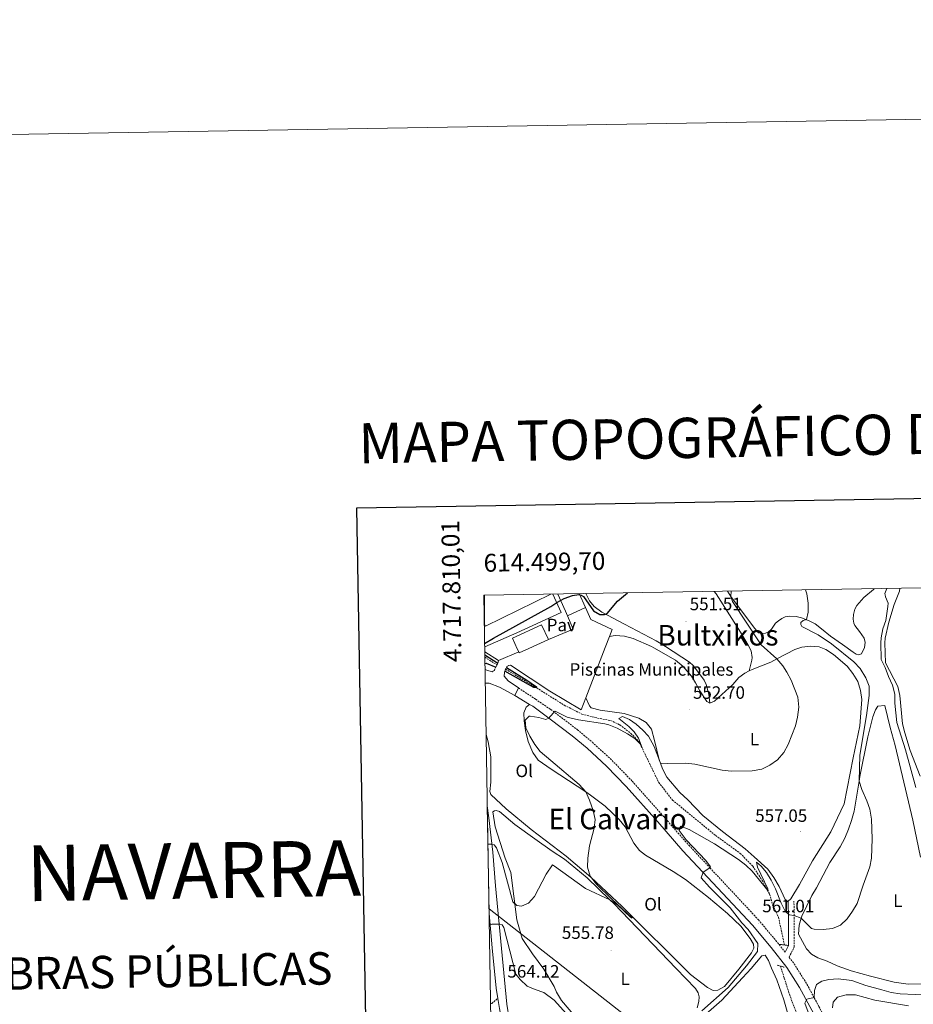
# Model space of a CAD drawing. Units: metres. Extents: x 613620 to 618124, y 4715088 to 4718132.
# Drawn here: x 614240 to 614740, y 4717581 to 4718132 of the extents above; entities that cross this region are included whole.
import ezdxf
from ezdxf.enums import TextEntityAlignment as Align

# ---------------------------------------------------------------- set-up
doc = ezdxf.new("R2010")
doc.units = ezdxf.units.M
doc.header["$MEASUREMENT"] = 0
doc.linetypes.add('TRAZOS', pattern=[0.75, 0.5, -0.25])
doc.linetypes.add('TRAZOSX2', pattern=[1.5, 1, -0.5])
for name, color, linetype, lineweight in [('Carátula', 7, 'Continuous', 5), ('Level 11', 142, 'TRAZOSX2', 13), ('Level 15', 1, 'Continuous', 0), ('Level 16', 1, 'Continuous', 13), ('Level 19', 252, 'Continuous', 0), ('Level 20', 19, 'Continuous', 0), ('Level 21', 19, 'Continuous', 0), ('Level 25', 1, 'Continuous', 0), ('Level 26', 92, 'Continuous', 0), ('Level 32', 19, 'Continuous', 0), ('Level 36', 19, 'Continuous', 40), ('Level 37', 92, 'Continuous', 0), ('Level 4', 36, 'Continuous', 30), ('Level 41', 39, 'Continuous', 0), ('Level 45', 19, 'Continuous', 0), ('Level 5', 36, 'Continuous', 0), ('Level 52', 1, 'Continuous', 13), ('Level 54', 252, 'Continuous', 0), ('Level 61', 19, 'Continuous', 0), ('Level 63', 7, 'Continuous', 0), ('Level 7', 1, 'Continuous', 0)]:
    doc.layers.add(name, color=color, linetype=linetype, lineweight=lineweight)
doc.styles.add('Arial', font='ARIAL.TTF', dxfattribs={"height": 0.2})

# ---------------------------------------------------------------- blocks, each defined once
blk = doc.blocks.new('5PATER')
at = {"layer": 'Carátula', "linetype": 'Continuous', "lineweight": 5}
h = blk.add_hatch(color=250, dxfattribs=at)
edge = h.paths.add_edge_path()
edge.add_ellipse((0, 0), major_axis=(-1.33, -1.34), ratio=0.999422, start_angle=0, end_angle=360)

msp = doc.modelspace()

# ---------------------------------------------------------------- linework, layer by layer
at = {"layer": 'Level 11', "color": 142, "linetype": 'TRAZOSX2', "lineweight": 13}
for points in [[(614500.28, 4717775.29, 548.62), (614507.05, 4717770.94, 548.88)], [(614511.91, 4717768.54, 549.18), (614529.28, 4717758.12, 550.32), (614544.76, 4717748.4, 551.45), (614554.62, 4717743.42, 552.28), (614561.9, 4717741.51, 552.81), (614570.66, 4717739.85, 553.64), (614575.86, 4717737.39, 554.77), (614582.05, 4717732.61, 555.45), (614586.5, 4717728.16, 555.38), (614597.58, 4717705.26, 555.15), (614605.32, 4717695.27, 555.53), (614629.45, 4717675.44, 557.12), (614643.24, 4717665.42, 558.32), (614650.32, 4717658.23, 559.38), (614655.52, 4717650.3, 560.36), (614659.71, 4717642.61, 560.21), (614661.36, 4717636.63, 560.14), (614664.67, 4717629.69, 560.21), (614668.01, 4717614.11, 560.45)], [(614741.69, 4717439.69, 568.37), (614739.76, 4717441.3, 568.24), (614727.52, 4717449.98, 568.56), (614712.19, 4717461.52, 568.28), (614707.83, 4717465.33, 568.24), (614706.13, 4717467.22, 568.08), (614704.76, 4717469.34, 567.9), (614703.75, 4717471.64, 567.7), (614702.77, 4717475.07, 567.42), (614698.84, 4717491.28, 566.06), (614691.93, 4717523.27, 564.74), (614687.59, 4717540.22, 564.23), (614684, 4717551.24, 563.94), (614678.11, 4717567.31, 563.48), (614670.97, 4717585.97, 562.46), (614667.85, 4717595.77, 561.84), (614665.73, 4717602.3, 562.32)]]:
    msp.add_polyline3d(points, dxfattribs=at)
at = {"layer": 'Level 15', "linetype": 'Continuous', "lineweight": 13}
for points in [[(614519.21, 4717778.31, 553.65), (614518.43, 4717780.02, 553.65), (614515.71, 4717785.92, 553.65), (614532.06, 4717793.46, 553.71), (614535.87, 4717785.2, 553.71)], [(614535.87, 4717785.2, 553.71), (614524.84, 4717780.12, 553.67), (614519.51, 4717777.66, 553.65), (614519.21, 4717778.31, 553.65)]]:
    msp.add_polyline3d(points, dxfattribs=at)
at = {"layer": 'Level 16', "color": 1, "linetype": 'Continuous', "lineweight": 13, "ltscale": 0.5}
for points in [[(614553.16, 4717810.91, 550.98), (614556.62, 4717803.16, 551.39)], [(614556.62, 4717803.16, 551.39), (614559.61, 4717796.5, 551.74), (614571.5, 4717790.81, 551.98), (614569.98, 4717786.89, 552.2)], [(614569.98, 4717786.89, 552.2), (614567.62, 4717780.81, 552.54), (614556.78, 4717752.63, 553.38)], [(614519.21, 4717778.31, 552.35), (614507.94, 4717773.39, 551.98), (614500.23, 4717778.31, 551.58)], [(614556.78, 4717752.63, 553.38), (614554.19, 4717745.9, 553.58), (614536.68, 4717756.31, 552.98), (614514.67, 4717770.79, 551.31)]]:
    msp.add_polyline3d(points, dxfattribs=at)
at = {"layer": 'Level 20', "color": 19, "linetype": 'Continuous', "lineweight": 0, "ltscale": 0.5}
msp.add_polyline3d([(614537.21, 4717810.64, 549.02), (614500.64, 4717792.77, 548.54), (614499.96, 4717794.24, 548.51)], dxfattribs=at)
at = {"layer": 'Level 21', "color": 1, "linetype": 'TRAZOS', "lineweight": 0}
for points in [[(614504.44, 4717767.2, 550.77), (614505.55, 4717767.93, 550.92), (614506.4, 4717769.65, 550.86)], [(614506.4, 4717769.65, 550.86), (614507.05, 4717770.94, 550.81)], [(614507.05, 4717770.94, 550.81), (614507.59, 4717772.02, 550.77)], [(614507.59, 4717772.02, 550.77), (614507.94, 4717773.39, 550.77)], [(614511.91, 4717768.54, 550.63), (614511.37, 4717767.42, 550.63)], [(614512.36, 4717769.47, 550.63), (614511.91, 4717768.54, 550.63)], [(614514.67, 4717770.79, 550.56), (614513.27, 4717770.54, 550.63), (614512.6, 4717769.95, 550.63), (614512.36, 4717769.47, 550.63)], [(614511.37, 4717767.42, 550.63), (614511.06, 4717764.61, 551.01)], [(614664.91, 4717614.51, 561.46), (614670.38, 4717613.82, 561.15)], [(614663.93, 4717602.81, 561.77), (614667.84, 4717601.7, 562.08)]]:
    msp.add_polyline3d(points, dxfattribs=at)
at = {"layer": 'Level 21', "color": 19, "linetype": 'TRAZOSX2', "lineweight": 0}
for points in [[(614519.1, 4717758.07, 552.07), (614528.64, 4717751.79, 553.06), (614536.82, 4717746.27, 554.74), (614537.23, 4717746.01, 554.8), (614552.09, 4717734.67, 556.31), (614560.45, 4717727.68, 556.96), (614571.5, 4717717.49, 557.55), (614582.75, 4717705.88, 558.4), (614600.45, 4717686.01, 559.31), (614614.53, 4717669.94, 559.51), (614626.29, 4717657.34, 559.96), (614653.45, 4717628.24, 561.01), (614664.1, 4717615.52, 562.06), (614668.36, 4717610.09, 562.37)], [(614736.02, 4717485.86, 573.36), (614729.93, 4717492.77, 573.36), (614723.22, 4717501.51, 573.3), (614719.62, 4717507.3, 573.17), (614715.26, 4717515.87, 572.84), (614710.68, 4717526.72, 572.25), (614706.52, 4717538.08, 571.4), (614701.02, 4717551.27, 569.9), (614694.71, 4717565.46, 568), (614687.28, 4717579.67, 565.59), (614684.61, 4717584.64, 564.98), (614680.33, 4717592.6, 564.02), (614673.09, 4717604.05, 562.71), (614670.57, 4717607.27, 562.16), (614673.51, 4717613, 561.38), (614673.51, 4717619.42, 560.66), (614673.51, 4717628.87, 559.64), (614673.32, 4717638.63, 558.96)], [(614503.48, 4717581.18, 564.77), (614503.54, 4717581.18, 564.78), (614504.12, 4717581.37, 564.86), (614507.51, 4717584.13, 564.73)]]:
    msp.add_polyline3d(points, dxfattribs=at)
at = {"layer": 'Level 21', "color": 19, "linetype": 'Continuous', "lineweight": 0}
for points in [[(614525.33, 4717748.9, 552.89), (614517.11, 4717753.94, 552.07)], [(614525.33, 4717748.9, 552.89), (614527.04, 4717747.85, 553.06), (614536.9, 4717740.54, 555.09), (614549.2, 4717731.22, 556.31), (614557.48, 4717724.29, 556.96), (614568.36, 4717714.27, 557.55), (614579.45, 4717702.82, 558.4), (614597.08, 4717683.04, 559.31), (614611.19, 4717666.92, 559.51), (614650.08, 4717625.26, 561.01), (614660.6, 4717612.69, 562.06), (614669.41, 4717601.46, 562.71), (614676.44, 4717590.33, 564.02), (614683.31, 4717577.57, 565.59), (614690.66, 4717563.5, 568), (614696.89, 4717549.49, 569.9), (614702.33, 4717536.44, 571.4), (614706.49, 4717525.07, 572.25), (614711.18, 4717513.97, 572.84), (614715.7, 4717505.09, 573.17), (614719.52, 4717498.94, 573.3), (614726.46, 4717489.91, 573.36), (614740.5, 4717473.99, 573.36)], [(614668.36, 4717610.09, 562.37), (614670.29, 4717613.84, 561.89), (614670.29, 4717619.48, 561.24), (614670.29, 4717628.89, 560.23), (614670.09, 4717638.6, 559.55)]]:
    msp.add_polyline3d(points, dxfattribs=at)
at = {"layer": 'Level 21', "color": 19, "linetype": 'Continuous', "lineweight": 13}
for points in [[(614501.65, 4717692.08, 552.78), (614502.4, 4717685.27, 553.34), (614504.72, 4717666.19, 555.53), (614506.26, 4717647.29, 557.5), (614512.56, 4717581, 565.13), (614513.9, 4717572.74, 566.04), (614516.37, 4717562.61, 566.94), (614519.57, 4717551.71, 568.08), (614523.12, 4717540.04, 569.81), (614527.45, 4717527.31, 571.02), (614530.24, 4717519.89, 572), (614534.32, 4717512.92, 572.91), (614539.04, 4717506.69, 573.81)], [(614507.51, 4717584.13, 564.73), (614506.6, 4717589.92, 564.04), (614504.44, 4717612.54, 561.7), (614502.64, 4717631.82, 559.37)], [(614510.74, 4717566.43, 566.72), (614508.4, 4717578.48, 565.4), (614507.51, 4717584.13, 564.73)]]:
    msp.add_polyline3d(points, dxfattribs=at)
at = {"layer": 'Level 25', "color": 1, "linetype": 'Continuous', "lineweight": 0}
for points in [[(614500.18, 4717781.07, 550.55), (614518.15, 4717788.98, 550.98), (614543.07, 4717800.34, 551.04), (614538.36, 4717810.66, 549.21)], [(614541.05, 4717810.7, 549.38), (614545.39, 4717801.16, 551.02), (614546.48, 4717798.54, 551.04)], [(614546.48, 4717798.54, 551.04), (614549.64, 4717790.98, 551.09), (614535.87, 4717785.2, 551.09)], [(614500.39, 4717768.36, 550.08), (614501.29, 4717767.99, 550.16), (614504.44, 4717767.2, 550.77)], [(614511.06, 4717764.61, 551.01), (614513.31, 4717762.02, 551.46), (614519.1, 4717758.07, 552.07)], [(614500.85, 4717760.72, 550.3), (614500.52, 4717760.76, 550.24)], [(614517.11, 4717753.94, 552.07), (614508.55, 4717758.59, 551.01), (614502.63, 4717760.71, 550.25), (614500.85, 4717760.72, 550.3)], [(614519.1, 4717758.07, 552.07), (614517.11, 4717753.94, 552.07)]]:
    msp.add_polyline3d(points, dxfattribs=at)
at = {"layer": 'Level 25', "color": 92, "linetype": 'Continuous', "lineweight": 0}
msp.add_polyline3d([(614546.48, 4717798.54, 551.04), (614556.62, 4717803.16, 551.04)], dxfattribs=at)
at = {"layer": 'Level 32', "color": 6, "linetype": 'Continuous', "lineweight": 0, "ltscale": 0.5}
msp.add_polyline3d([(617448.49, 4716129.21, 741.17), (617290.7, 4716177.18, 739.33), (617158.03, 4716214.02, 734.04), (616964.61, 4716275.41, 735.05), (616823.24, 4716326.53, 730.86), (616713.45, 4716366.26, 721.74), (616550.2, 4716425.71, 706.63), (616408.22, 4716476.01, 693.77), (616234.89, 4716540.34, 674.15), (616081.62, 4716594.18, 680.09), (615943.7, 4716643.53, 674.42), (615752.28, 4716712.7, 669.03), (615671.06, 4716742.82, 678.92), (615628.01, 4716758.84, 678.38), (615558.11, 4716811.88, 673.25), (615503.89, 4716854.39, 652.13), (615404.6, 4716931.72, 630.42), (615297.01, 4717015.37, 610.25), (615145.09, 4717133.52, 596.15), (615031.46, 4717221.89, 592.32), (614954.63, 4717281.44, 581.49), (614858.94, 4717356.05, 577.65), (614726.21, 4717458.98, 570.17), (614502.6, 4717634.32, 559.07)], dxfattribs=at)
at = {"layer": 'Level 36', "color": 92, "linetype": 'Continuous', "lineweight": 0}
for points in [[(614628.69, 4717812.17, 552.21), (614629.73, 4717810.72, 552.32), (614643.36, 4717789.27, 553.06), (614647.66, 4717782.1, 553.24), (614649.31, 4717778.82, 553.6), (614649.89, 4717775.2, 553.67), (614649.78, 4717773.6, 553.67), (614648.27, 4717767.61, 553.54)], [(614718.25, 4717813.67, 563.59), (614717.87, 4717813.25, 563.57), (614712.49, 4717808.65, 563.08), (614708.57, 4717804.3, 562.77), (614707.37, 4717802.16, 562.59), (614706.61, 4717799.27, 562.65), (614706.56, 4717796.52, 562.51), (614706.77, 4717794.45, 562.51), (614707.35, 4717793.04, 562.45), (614710.05, 4717789.79, 562.45), (614712.64, 4717785.88, 562.39), (614713.22, 4717783.54, 562.33), (614712.86, 4717780.75, 562.27), (614711.11, 4717777.18, 562.02), (614709.52, 4717776.68, 562.08), (614708.19, 4717777, 562.08), (614706.5, 4717778.07, 562.14), (614700.51, 4717782.46, 562.14), (614693.71, 4717787.09, 561.59), (614688.68, 4717791.15, 561.59), (614685.25, 4717794.04, 561.22), (614681.9, 4717795.73, 560.48), (614677.52, 4717797.39, 559), (614674.6, 4717798.04, 558.5), (614670.66, 4717798.37, 557.7), (614668.46, 4717797.87, 557.39), (614666.52, 4717797.02, 557.21), (614664.68, 4717795.71, 556.9), (614663.06, 4717794.29, 556.9), (614660.74, 4717791.09, 556.65), (614659.14, 4717789.6, 556.65), (614657.38, 4717788.76, 556.65), (614655.47, 4717788.58, 556.65), (614653.56, 4717788.99, 556.22), (614651.48, 4717791.33, 556.22), (614644.04, 4717801.31, 555.91), (614637.95, 4717809.23, 554.98), (614636.05, 4717812.3, 554.75)], [(614744.06, 4717708.68, 567.2), (614738.4, 4717723.09, 567.06), (614735.5, 4717732.91, 566.67), (614734.18, 4717737.99, 566.41), (614732.69, 4717753.91, 565.5), (614731.5, 4717758.86, 565.5), (614724.56, 4717772.21, 565.89), (614724.15, 4717783.33, 566.03), (614724.34, 4717786.02, 566.39), (614726.46, 4717794.97, 566.94), (614729.52, 4717804.9, 567.56), (614732.41, 4717812.22, 567.38), (614732.65, 4717813.92, 567.38)], [(614626.31, 4717749.5, 553.02), (614625.68, 4717754.65, 552.88), (614624.22, 4717759.92, 552.69), (614623.04, 4717762.35, 552.52), (614619.39, 4717767.55, 552.36), (614616.86, 4717770.65, 552.3), (614614.81, 4717772.48, 552.2), (614601.44, 4717781.35, 551.7), (614596.22, 4717784.44, 551.09), (614578.52, 4717793.76, 550.34), (614565.74, 4717800.49, 550.22), (614561.47, 4717803.65, 550.1), (614558.93, 4717806.96, 550.1), (614556.72, 4717810.97, 549.88)], [(614569.98, 4717786.89, 551.71), (614573.17, 4717787.53, 551.78), (614578.47, 4717787.16, 551.78), (614583.39, 4717785.8, 551.84), (614593.57, 4717781.22, 552.01), (614594.91, 4717780.62, 552.04), (614606.92, 4717773.63, 552.62), (614611.35, 4717770.04, 552.89), (614615.94, 4717764.69, 553.08), (614618.29, 4717760.94, 553.15), (614620.58, 4717756.46, 553.15), (614624.47, 4717750.51, 553.15), (614626.31, 4717749.5, 553.02)], [(614648.27, 4717767.61, 553.54), (614649.99, 4717768.5, 553.54), (614660.38, 4717772.52, 555.04), (614663.81, 4717774.35, 555.5), (614669.07, 4717777.16, 556.22), (614673.8, 4717779.59, 556.48), (614677.7, 4717780.89, 557.46), (614682.59, 4717781.49, 558.05), (614687.5, 4717781.11, 558.11), (614691.25, 4717779.54, 558.57), (614695.54, 4717776.86, 558.64), (614703.16, 4717770.19, 558.64), (614706.36, 4717766.19, 558.64), (614709.17, 4717761.66, 558.77), (614710.5, 4717756.58, 558.96), (614711.29, 4717751.56, 558.64), (614710.22, 4717736.78, 558.05), (614706.45, 4717718.88, 557.33), (614701.44, 4717693.18, 557.26), (614693.98, 4717677.45, 557.33), (614683.71, 4717661.19, 557.66), (614676.47, 4717647.94, 559.22), (614671.63, 4717640.02, 559.55), (614670.09, 4717638.6, 559.55)], [(614626.31, 4717749.5, 553.02), (614628.78, 4717750.71, 553.02), (614639.08, 4717760.09, 553.08), (614642.55, 4717763.87, 553.08), (614645.91, 4717766.41, 553.54), (614648.27, 4717767.61, 553.54)], [(614500.52, 4717760.51, 550.3), (614500.85, 4717760.72, 550.3)], [(614670.09, 4717638.6, 559.55), (614669.83, 4717638.36, 559.55), (614668.5, 4717639.65, 559.55), (614665.12, 4717646.91, 559.49), (614662.1, 4717651.9, 559.49), (614658.63, 4717656.61, 559.49), (614651.13, 4717663.55, 559.49), (614645.97, 4717667.98, 558.83), (614633.27, 4717677.64, 557.2), (614622.34, 4717686.68, 556.61), (614613.97, 4717695.37, 556.15), (614609.46, 4717699.61, 555.76), (614602.07, 4717708.05, 555.24), (614599.71, 4717712.85, 555.11), (614598.59, 4717715.95, 554.86), (614597.93, 4717717.79, 554.72), (614595.34, 4717728.6, 554.26), (614593.54, 4717734.97, 553.74), (614590.61, 4717738.72, 553.48), (614586.45, 4717741.2, 553.34), (614578.31, 4717743.68, 553.41), (614564.82, 4717745.62, 553.21), (614559.76, 4717746.92, 553.34), (614558.77, 4717748.08, 553.21), (614556.78, 4717752.63, 553.02)], [(614500.99, 4717731.95, 551.45), (614502.04, 4717727.99, 551.66), (614503.62, 4717719.44, 552.04), (614503.57, 4717705.32, 552.19), (614503.14, 4717700.04, 552.04), (614503.54, 4717698.31, 552.12), (614512.28, 4717690.36, 552.5), (614526.12, 4717678.75, 553.02), (614537.92, 4717669.82, 554.08), (614545.7, 4717663.92, 554.48), (614559.54, 4717652.12, 555.39), (614577.06, 4717635.6, 556.05), (614615.36, 4717597.53, 558.2), (614624.95, 4717590.23, 558.53), (614628.05, 4717588.58, 558.66), (614630.66, 4717588.75, 558.92), (614634.35, 4717590.9, 558.86), (614642.5, 4717600.57, 558.92), (614649.61, 4717609.77, 559.25), (614650.81, 4717612.34, 559.51), (614650.71, 4717614.56, 559.51), (614648.76, 4717617.66, 559.31), (614643.55, 4717624.64, 559.12), (614636.06, 4717631.77, 558.99), (614625.52, 4717640.69, 558.4), (614612.69, 4717650.74, 557.88), (614605.63, 4717655.27, 557.22), (614590.26, 4717664.37, 556.44), (614586.88, 4717667.06, 556.24), (614583.75, 4717671.06, 556.31), (614578.76, 4717680.2, 556.11), (614575.43, 4717684.39, 555.92), (614571.78, 4717687.99, 555.79), (614567.54, 4717691.78, 555.66), (614559.4, 4717698.12, 555.39), (614556.79, 4717699.82, 555.25), (614537.3, 4717712.51, 554.15), (614530.09, 4717717.55, 553.72), (614527.14, 4717721.93, 553.72), (614524.57, 4717728.04, 553.8), (614523.11, 4717734.22, 553.95), (614522.28, 4717739.73, 553.87), (614522.14, 4717744.12, 553.64), (614523.32, 4717747.28, 553.34), (614525.33, 4717748.9, 552.89)], [(614709.86, 4717705.9, 560.45), (614710.28, 4717708.46, 560.6), (614714.76, 4717730.75, 561.25), (614717.52, 4717741.84, 561.9), (614719.03, 4717745.78, 562.16), (614720.24, 4717747.96, 562.36), (614724.15, 4717748.28, 562.3), (614727.16, 4717735.85, 561.77), (614730, 4717725.83, 561.64), (614732.45, 4717715.55, 561.51), (614739.94, 4717684.1, 561.58), (614744.12, 4717663.33, 561.58)], [(614752.96, 4717592.44, 563.14), (614737.28, 4717592.19, 562.69), (614729.36, 4717593.3, 562.69), (614716.17, 4717596.62, 562.1), (614705.34, 4717599.72, 561.71), (614697.52, 4717602.4, 561.32), (614691.99, 4717605.06, 561.12), (614686.73, 4717607, 560.99), (614683.1, 4717609.04, 560.99), (614680.31, 4717611.93, 560.79), (614675.94, 4717620.1, 560.6), (614676.18, 4717625.2, 560.27), (614677.37, 4717629.12, 560.07), (614677.73, 4717630.32, 560.01), (614683.3, 4717641.78, 559.36), (614685.91, 4717646.07, 559.36), (614693.33, 4717660.23, 559.22), (614699.2, 4717669.08, 559.36), (614701.87, 4717673.9, 559.49), (614703.88, 4717679.02, 559.62), (614705.57, 4717683.89, 559.94), (614706.99, 4717689.07, 560.01), (614708.79, 4717699.23, 560.07), (614709.86, 4717705.9, 560.45)], [(614551.85, 4717572.93, 559.38), (614543.13, 4717582.99, 559.05), (614540.37, 4717587.78, 558.53), (614539.05, 4717590.83, 558.16), (614533.25, 4717600.64, 556.87), (614526.88, 4717609.09, 555.96), (614521.23, 4717617.69, 555.74), (614518.13, 4717628.16, 555.59), (614514.87, 4717654.68, 554.15), (614511.65, 4717662.82, 553.77), (614506.1, 4717680.37, 553.17), (614504.72, 4717688.63, 552.72), (614505.58, 4717689.31, 552.64), (614506.69, 4717689.42, 552.64), (614508.49, 4717688.9, 552.64), (614517.07, 4717681.69, 552.72), (614528.32, 4717673.53, 553.24), (614537.96, 4717666.7, 554.31), (614544.81, 4717662.15, 554.35), (614557.46, 4717651.7, 554.54), (614570.25, 4717639.36, 555.16), (614572.39, 4717637.3, 555.26), (614607.47, 4717601, 557.35), (614618.16, 4717589.8, 558.79), (614619.77, 4717587.28, 558.86), (614620.27, 4717585.06, 559.84), (614620.11, 4717582.44, 559.9), (614619.12, 4717578.96, 559.84)], [(614595.1, 4717506.88, 563.44), (614592.02, 4717511.27, 562.78), (614581.04, 4717519.79, 563.19), (614578.05, 4717522.42, 563.19), (614575.66, 4717525.39, 563.03), (614574.17, 4717528.44, 562.86), (614574.44, 4717531.84, 562.94), (614577.44, 4717536.07, 562.37), (614587.51, 4717544.33, 561.15), (614610.6, 4717563.65, 561.23), (614632.89, 4717583.21, 561.07), (614644.52, 4717595.68, 560.9), (614649.41, 4717600.92, 561.56), (614655.37, 4717608.01, 561.56), (614657.13, 4717608.49, 561.56), (614659.14, 4717605.45, 561.48), (614660.71, 4717601.16, 561.56), (614663.68, 4717594.68, 561.56), (614667.59, 4717583.37, 561.88), (614671.98, 4717568.3, 562.58)]]:
    msp.add_polyline3d(points, dxfattribs=at)
at = {"layer": 'Level 4', "color": 36, "linetype": 'Continuous', "lineweight": 30}
for points in [[(614500.15, 4717782.97, 550), (614505.13, 4717785.93, 550), (614537.19, 4717803.61, 550), (614540.51, 4717805.95, 550), (614544.61, 4717808.12, 550), (614549.42, 4717809.91, 550), (614552.96, 4717810.43, 550), (614554.24, 4717810.04, 550), (614555.52, 4717809.22, 550), (614561.1, 4717801.32, 550), (614564.65, 4717799.24, 550), (614567.28, 4717799.22, 550), (614568.69, 4717799.8, 550), (614574.46, 4717806.76, 550), (614580.06, 4717811.36, 550)], [(614500.26, 4717776.7, 550), (614507.59, 4717772.02, 550)], [(614500.34, 4717771.79, 550), (614500.96, 4717771.87, 550), (614506.4, 4717769.65, 550)], [(614512.36, 4717769.47, 550), (614523.85, 4717762.37, 550), (614529.2, 4717758.65, 550), (614529.01, 4717758.31, 550), (614527.66, 4717758.35, 550), (614511.37, 4717767.42, 550)]]:
    msp.add_polyline3d(points, dxfattribs=at)
at = {"layer": 'Level 5', "color": 36, "linetype": 'Continuous', "lineweight": 0}
for points in [[(614638.26, 4717812.33, 555), (614637.95, 4717809.23, 555), (614638.93, 4717806.55, 555), (614655.06, 4717782.21, 555), (614663.81, 4717774.35, 555), (614667.06, 4717770.56, 555), (614669.4, 4717766.84, 555), (614671.76, 4717762.38, 555), (614675.52, 4717752.83, 555), (614676.13, 4717747.33, 555), (614675.36, 4717741.74, 555), (614674.11, 4717736.85, 555), (614670.04, 4717726.42, 555), (614667.74, 4717721.98, 555), (614664.13, 4717717.91, 555), (614659.85, 4717714.74, 555), (614655.34, 4717712.57, 555), (614649.95, 4717711.74, 555), (614638.18, 4717711.54, 555), (614633.2, 4717711.99, 555), (614617.86, 4717715.38, 555), (614612.88, 4717715.87, 555), (614602.39, 4717715.7, 555), (614598.59, 4717715.95, 555), (614595.06, 4717725.36, 555), (614591.98, 4717731.12, 555), (614588.74, 4717734.5, 555), (614585.01, 4717737.79, 555), (614581.3, 4717740.34, 555), (614577.35, 4717742.16, 555), (614575.32, 4717740.98, 555), (614580.87, 4717736.42, 555), (614583.86, 4717733.52, 555), (614586.28, 4717729.97, 555), (614588.25, 4717724.61, 555), (614587.32, 4717726.55, 555), (614584.32, 4717729.77, 555), (614580.12, 4717732.47, 555), (614574.35, 4717735.58, 555), (614569.7, 4717737.44, 555), (614567.53, 4717738, 555), (614552.71, 4717740.22, 555), (614547.84, 4717741.36, 555), (614546.4, 4717741.75, 555), (614539.57, 4717745.07, 555), (614539.13, 4717744.59, 555), (614536.88, 4717742.13, 555), (614536.03, 4717741.2, 555), (614534.49, 4717740.42, 555), (614530.56, 4717741.5, 555), (614525.6, 4717742.27, 555), (614525.07, 4717742.23, 555), (614522.82, 4717740.07, 555), (614523.3, 4717735.67, 555), (614525.37, 4717731.12, 555), (614528.18, 4717726.35, 555), (614531.3, 4717722.44, 555), (614537.24, 4717717.4, 555), (614553.07, 4717703.95, 555), (614556.79, 4717699.82, 555), (614558.88, 4717695.28, 555), (614560.83, 4717689.48, 555), (614561.94, 4717684.38, 555), (614561.54, 4717679.48, 555), (614558.82, 4717669.69, 555), (614557.91, 4717662.71, 555), (614557.75, 4717657.61, 555), (614559.18, 4717652.73, 555), (614562.78, 4717648.14, 555), (614571.15, 4717639.93, 555), (614582.79, 4717629.22, 555), (614581.83, 4717629.62, 555), (614574.73, 4717636.35, 555), (614570.25, 4717639.36, 555), (614556.67, 4717645.76, 555), (614539.32, 4717658.3, 555), (614538.07, 4717659.07, 555), (614534.58, 4717653.7, 555), (614528.15, 4717641.25, 555), (614524.78, 4717637.54, 555), (614520.73, 4717635.86, 555), (614518.12, 4717636.32, 555), (614515.97, 4717638.23, 555), (614510.04, 4717660.32, 555), (614506.77, 4717668.51, 555), (614505.5, 4717670.24, 555), (614504.14, 4717670.52, 555), (614502, 4717670.5, 555)], [(614621.8, 4717577.25, 560), (614636.58, 4717590.36, 560), (614646.73, 4717602.47, 560), (614652.85, 4717610.38, 560), (614653.02, 4717615.04, 560), (614647.75, 4717622.72, 560), (614644.18, 4717626.58, 560), (614637.54, 4717634.88, 560), (614626.09, 4717646.46, 560), (614621.32, 4717651.7, 560), (614622.41, 4717654.83, 560), (614626.29, 4717657.34, 560), (614626.52, 4717657.8, 560), (614624.01, 4717661.44, 560), (614613.04, 4717673.1, 560), (614609.04, 4717678.19, 560), (614609.74, 4717680.65, 560), (614614.58, 4717678.76, 560), (614628.92, 4717670.82, 560), (614642.21, 4717662.04, 560), (614646.34, 4717658.88, 560), (614650, 4717655.48, 560), (614658.83, 4717644.43, 560), (614658.66, 4717645.62, 560), (614652.9, 4717657.65, 560), (614652.29, 4717660.41, 560), (614654.93, 4717658.33, 560), (614657.93, 4717654.7, 560), (614660.53, 4717650.5, 560), (614662.98, 4717645.64, 560), (614666.12, 4717637.56, 560), (614668.32, 4717633.06, 560), (614670.56, 4717631.05, 560), (614673.42, 4717630.69, 560), (614677.37, 4717629.12, 560), (614683.16, 4717623.31, 560), (614684.63, 4717622.93, 560), (614689.62, 4717622.76, 560), (614694.92, 4717623.41, 560), (614699.38, 4717625.2, 560), (614703.08, 4717628.77, 560), (614706.2, 4717633.14, 560), (614708.74, 4717637.44, 560), (614712, 4717647.56, 560), (614715.86, 4717657.8, 560), (614716.76, 4717662.72, 560), (614717.07, 4717673.59, 560), (614716.71, 4717684.63, 560), (614715.86, 4717690.15, 560), (614714.2, 4717694.86, 560), (614711.34, 4717701.14, 560), (614709.86, 4717705.9, 560), (614710.13, 4717720.37, 560), (614714.03, 4717742.67, 560), (614715.48, 4717753.84, 560), (614715.36, 4717759.11, 560), (614713.61, 4717763.79, 560), (614710.36, 4717769.04, 560), (614706.93, 4717772.67, 560), (614694.28, 4717782.85, 560), (614686.83, 4717787.78, 560), (614677.73, 4717792.58, 560), (614677.15, 4717793.63, 560), (614677.2, 4717794.69, 560), (614678.5, 4717795.86, 560), (614680.27, 4717796.35, 560), (614681.23, 4717800.5, 560), (614681.22, 4717805.5, 560), (614680.54, 4717810.77, 560), (614679.88, 4717813.03, 560)], [(614725.32, 4717813.79, 565), (614724.24, 4717811.04, 565), (614724.32, 4717810.21, 565), (614724.64, 4717809.14, 565), (614726.01, 4717805.59, 565), (614725.96, 4717803.78, 565), (614724.79, 4717795.86, 565), (614723.16, 4717791.13, 565), (614722.17, 4717786.16, 565), (614721.92, 4717783.29, 565), (614722.15, 4717773.98, 565), (614724.37, 4717769.5, 565), (614726.22, 4717764.41, 565), (614728.59, 4717759.55, 565), (614729.8, 4717754.69, 565), (614729.8, 4717749.5, 565), (614730.96, 4717738.67, 565), (614735.8, 4717723.33, 565), (614741.5, 4717702.33, 565)], [(614502.75, 4717625.08, 560), (614502.94, 4717625.24, 560), (614504.09, 4717625.73, 560), (614508.74, 4717625.87, 560), (614510, 4717625.4, 560), (614510.88, 4717623.96, 560), (614517.62, 4717597.71, 560), (614520.07, 4717594.84, 560), (614523.97, 4717591, 560), (614528.44, 4717589.12, 560), (614533.2, 4717587.55, 560), (614539.16, 4717583.18, 560), (614552.92, 4717567.9, 560)], [(614758, 4717585.66, 565), (614732.76, 4717586.67, 565), (614727.83, 4717587.5, 565), (614722.44, 4717588.94, 565), (614713.49, 4717591.51, 565), (614705.77, 4717594.24, 565), (614698.08, 4717595.1, 565), (614692.93, 4717594.86, 565), (614689.03, 4717593.82, 565), (614685.96, 4717591.97, 565), (614684.86, 4717588.6, 565), (614684.61, 4717584.64, 565), (614680.54, 4717583.76, 565), (614679.36, 4717581.45, 565), (614685.72, 4717564.53, 565)], [(614737.37, 4717579.97, 570), (614718.52, 4717583.23, 570), (614707.79, 4717586.2, 570), (614702.48, 4717586.28, 570), (614697.69, 4717584.86, 570), (614695.36, 4717582.08, 570), (614695, 4717578.89, 570)]]:
    msp.add_polyline3d(points, dxfattribs=at)
at = {"layer": 'Level 52', "color": 1, "linetype": 'Continuous', "lineweight": 13}
msp.add_polyline3d([(614535.87, 4717785.2, 553.71), (614524.84, 4717780.12, 553.67), (614519.51, 4717777.66, 553.65), (614519.21, 4717778.31, 553.65), (614518.43, 4717780.02, 553.65), (614515.71, 4717785.92, 553.65), (614532.06, 4717793.46, 553.71), (614535.87, 4717785.2, 553.71)], close=True, dxfattribs=at)
at = {"layer": 'Level 54', "color": 13, "linetype": 'Continuous', "lineweight": 0}
msp.add_polyline3d([(614508.4, 4717578.48, 565.4), (614507.51, 4717584.13, 564.73), (614506.6, 4717589.92, 564.04), (614504.44, 4717612.54, 561.7), (614502.64, 4717631.82, 559.37), (614501.65, 4717692.08, 552.78), (614502.4, 4717685.27, 553.34), (614504.72, 4717666.19, 555.53), (614506.26, 4717647.29, 557.5), (614512.56, 4717581, 565.13), (614513.9, 4717572.74, 566.04)], dxfattribs=at)
at = {"layer": 'Level 61', "color": 19, "linetype": 'Continuous', "lineweight": 0}
msp.add_lwpolyline([(614537.84, 4715496.74), (614499.7, 4717810.01), (617917.65, 4717867.29), (617956.93, 4715553.98), (614537.84, 4715496.74)], close=True, dxfattribs=at)
at = {"layer": 'Level 63', "linetype": 'Continuous', "lineweight": 0}
msp.add_lwpolyline([(613669.28, 4715088.21), (613619.58, 4718057.8), (618073.93, 4718132.37), (618123.63, 4715162.79), (613669.28, 4715088.21)], close=True, dxfattribs=at)
at = {"layer": 'Level 63', "linetype": 'Continuous', "lineweight": 30}
msp.add_lwpolyline([(614428.48, 4717858.79), (614470.92, 4715444.18), (618025.35, 4715506.69), (617982.95, 4717918.3), (614428.48, 4717858.79)], dxfattribs=at)
at = {"layer": 'Level 63', "linetype": 'Continuous', "lineweight": 0}
msp.add_lwpolyline([(614500, 4717810.02), (614500, 4717790.02)], dxfattribs=at)

# ---------------------------------------------------------------- block references
at = {"layer": 'Level 7', "color": 19, "linetype": 'Continuous', "lineweight": 0, "xscale": 0.09999983015004542, "yscale": 0.09999983015004542}
for p in [(614612.87, 4717795.43, 551.51), (614614.76, 4717745.81, 552.7), (614676.9, 4717677.6, 557.06), (614653.48, 4717626.25, 561.01), (614570.96, 4717610.98, 555.79), (614509.15, 4717589.92, 564.12)]:
    msp.add_blockref('5PATER', p, dxfattribs=at)

# ---------------------------------------------------------------- texts
at = {"layer": 'Level 19', "color": 19, "linetype": 'Continuous', "lineweight": 0, "style": 'Arial'}
msp.add_text('Piscinas Municipales', height=7, dxfattribs=at).set_placement((614593.5, 4717768.46, 552.42), align=Align.MIDDLE_CENTER)
at = {"layer": 'Level 26', "color": 19, "linetype": 'Continuous', "lineweight": 0, "style": 'Arial'}
msp.add_text('Pav', height=7, dxfattribs=at).set_placement((614543.06, 4717793.34, 551.06), align=Align.MIDDLE_CENTER)
at = {"layer": 'Level 37', "color": 92, "linetype": 'Continuous', "lineweight": 0, "style": 'Arial'}
for s, p in [('L', (614651.21, 4717729.41, 554.24)), ('Ol', (614522.3, 4717711.65, 553.07)), ('L', (614731.49, 4717638.94, 560.95)), ('Ol', (614594.42, 4717636.93, 556.74)), ('L', (614578.82, 4717595.16, 557.13))]:
    msp.add_text(s, height=7, dxfattribs=at).set_placement(p, align=Align.MIDDLE_CENTER)
at = {"layer": 'Level 41', "color": 19, "linetype": 'Continuous', "lineweight": 0, "style": 'Arial'}
for s, p in [('551.51', (614614.95, 4717799.43, 551.51)), ('552.70', (614616.75, 4717749.81, 552.7)), ('557.05', (614651.62, 4717680.88, 557.06)), ('561.01', (614655.56, 4717630.25, 561.01)), ('555.78', (614543.37, 4717615.34, 555.79)), ('564.12', (614512.9, 4717593.67, 564.12))]:
    msp.add_text(s, height=7, dxfattribs=at).set_placement(p, align=Align.BOTTOM_LEFT)
at = {"layer": 'Level 45', "color": 19, "linetype": 'Continuous', "lineweight": 0, "style": 'Arial'}
for s, p in [('Bultxikos', (614630.76, 4717787.6, 551.72)), ('El Calvario', (614574.62, 4717684.66, 554.62))]:
    msp.add_text(s, height=11.5, dxfattribs=at).set_placement(p, align=Align.MIDDLE_CENTER)
at = {"layer": 'Level 63', "linetype": 'Continuous', "lineweight": 13, "style": 'Arial'}
msp.add_text('MAPA TOPOGRÁFICO DE NAVARRA', height=22.5, rotation=0.9587, dxfattribs=at).set_placement((614429.5, 4717895.06), align=Align.MIDDLE_LEFT)
at = {"layer": 'Level 63', "linetype": 'Continuous', "lineweight": 0, "style": 'Arial'}
msp.add_text('4.717.810,01', height=9.9999, rotation=90.9444, dxfattribs=at).set_placement((614489.01, 4717852.21), align=Align.BOTTOM_RIGHT)
msp.add_text('614.499,70', height=10, rotation=0.9601, dxfattribs=at).set_placement((614499.7, 4717820.01), align=Align.BOTTOM_LEFT)
for s, height, p in [('GOBIERNO DE NAVARRA', 31.2497, (614192.46, 4717653.34)), ('DEPARTAMENTO DE OBRAS PÚBLICAS', 18.1499, (614195.79, 4717597.43))]:
    msp.add_text(s, height=height, rotation=0.9594, dxfattribs=at).set_placement(p, align=Align.MIDDLE_CENTER)

doc.saveas('drawing.dxf')
